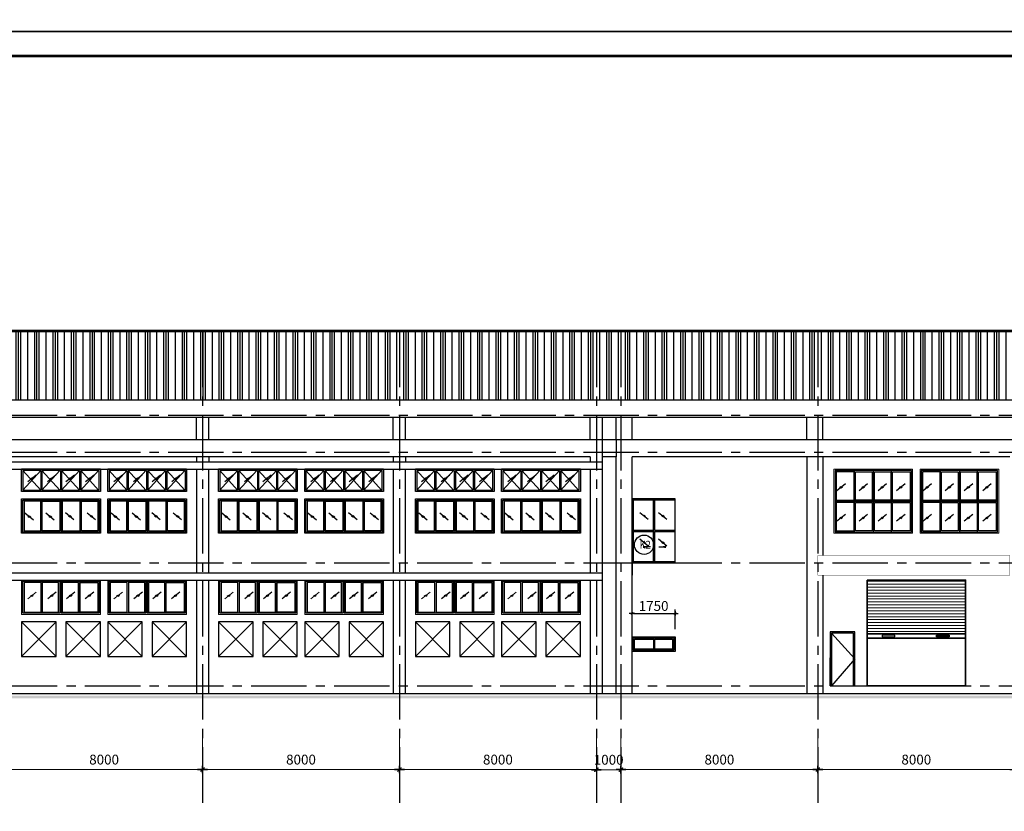
# Model space of a CAD drawing. Units: millimetres. Extents: x 0 to 691637, y 0 to 536302.
# Drawn here: x 187801 to 207804, y 179207 to 195284 of the extents above; entities that cross this region are included whole.
import ezdxf
from ezdxf.enums import TextEntityAlignment as Align

# ---------------------------------------------------------------- set-up
doc = ezdxf.new("R2010")
doc.units = ezdxf.units.MM
doc.header["$PDMODE"] = 3
doc.linetypes.add('CENTER2', pattern=[1.125, 0.75, -0.125, 0.125, -0.125])
doc.linetypes.add('HIDDEN', pattern=[0.125, 0.0625, -0.0625])
for name, color, linetype in [('03', 3, 'Continuous'), ('1-H', 8, 'HIDDEN'), ('1-W', 2, 'Continuous'), ('2', 2, 'Continuous'), ('3', 3, 'Continuous'), ('9', 9, 'Continuous'), ('A-khungten', 7, 'Continuous'), ('A_Doors', 153, 'Continuous'), ('A_Windows', 134, 'Continuous'), ('CHITIET', 144, 'Continuous'), ('dim', 8, 'Continuous'), ('HACH', 8, 'Continuous'), ('HATCH', 8, 'Continuous'), ('KICH THUOC', 1, 'Continuous'), ('KT_WALL', 1, 'Continuous'), ('text', 41, 'Continuous'), ('W', 1, 'Continuous')]:
    doc.layers.add(name, color=color, linetype=linetype)
for name, color, linetype, lineweight in [('CUA', 2, 'Continuous', 20), ('KT_DIM1', 252, 'Continuous', 15), ('KT_DOOR', 4, 'Continuous', 35), ('KT_HATCH1', 8, 'Continuous', 15), ('KT_MEDIUM', 2, 'Continuous', 30), ('THAY 0.3', 2, 'Continuous', 30)]:
    doc.layers.add(name, color=color, linetype=linetype, lineweight=lineweight)
doc.styles.add('Arial', font='arial.ttf', dxfattribs={"width": 1.05})
doc.styles.add('dim', font='Vhelven.ttf')
doc.styles.add('DIMTEXT', font='Vhelven.ttf')
doc.styles.add('HELVE', font='Vhelven.ttf')
doc.styles.add('STYLE3', font='txt')
doc.dimstyles.new('200new', dxfattribs={"dimtxt": 200, "dimasz": 30, "dimexe": 80, "dimexo": 150, "dimgap": 50, "dimtad": 1, "dimdec": 0, "dimlfac": 2, "dimzin": 0, "dimdsep": 46, "dimtxsty": 'Arial', "dimblk": 'TICK', "dimcen": 200, "dimdle": 200, "dimclrd": 9, "dimclre": 9, "dimclrt": 4, "dimadec": 0, "dimazin": 0, "dimtfac": 1, "dimtdec": 0, "dimtix": 1, "dimtmove": 2, "dimatfit": 3, "dimfxl": 0, "dimtolj": 1, "dimtzin": 0, "dimarcsym": 0})
doc.dimstyles.new('50', dxfattribs={"dimtxt": 250, "dimasz": 100, "dimexe": 250, "dimexo": 250, "dimgap": 80, "dimtad": 1, "dimdec": 0, "dimlfac": 0.5, "dimtxsty": 'dim', "dimblk": 'FC', "dimcen": -200, "dimdle": 150, "dimclrd": 256, "dimclre": 256, "dimclrt": 4, "dimadec": 0, "dimazin": 0, "dimtfac": 1, "dimtdec": 0, "dimtix": 1, "dimtmove": 2, "dimatfit": 3, "dimfxl": 0, "dimlwd": -1, "dimlwe": -1, "dimarcsym": 0})
doc.dimstyles.new('DIM 200 QA', dxfattribs={"dimscale": 100, "dimtxt": 2, "dimasz": 0.5, "dimexe": 1, "dimexo": 2, "dimgap": 1, "dimtad": 1, "dimdec": 0, "dimlfac": 2, "dimzin": 12, "dimdsep": 46, "dimtxsty": 'DIMTEXT', "dimblk": 'TICK', "dimcen": -0.09, "dimdle": 2, "dimclrd": 256, "dimclre": 252, "dimclrt": 7, "dimadec": 0, "dimazin": 3, "dimtfac": 1, "dimtdec": 0, "dimtix": 1, "dimtmove": 2, "dimatfit": 3, "dimldrblk": 'DOT', "dimfxl": 0, "dimtolj": 1, "dimtzin": 0, "dimlwd": -1, "dimlwe": -1, "dimarcsym": 0})

# ---------------------------------------------------------------- blocks, each defined once
blk = doc.blocks.new('TICK')
at = {"layer": 'KICH THUOC', "color": 1}
for p, q in [((0, 1.5), (0, -1.5)), ((-2, 0), (2, 0))]:
    blk.add_line(p, q, dxfattribs=at)
at = {"layer": 'KICH THUOC', "color": 1, "const_width": 0.505}
blk.add_lwpolyline([(-0.68, -0.68), (0.68, 0.68)], dxfattribs=at)
at = {"layer": 'KICH THUOC', "color": 1, "const_width": 0.253}
for points in [[(0.59, 0.77, -0.414214), (0.77, 0.77, -1)], [(0.77, 0.77, -0.414214), (0.77, 0.59, -1)], [(-0.77, -0.59, 0.414214), (-0.77, -0.77, 1)], [(-0.77, -0.77, 0.414214), (-0.59, -0.77, 1)]]:
    blk.add_lwpolyline(points, format="xyb", dxfattribs=at)
blk = doc.blocks.new('*D627')
at = {"layer": 'Defpoints', "color": 0, "transparency": 16777216}
for p in [(187516, 180945), (191516, 180945), (191516, 180054)]:
    blk.add_point(p, dxfattribs=at)
at = {"layer": 'KT_DIM1', "color": 252, "transparency": 16777216}
for p, q in [((187516, 180745), (187516, 179954)), ((191516, 180745), (191516, 179954))]:
    blk.add_line(p, q, dxfattribs=at)
at = {"layer": 'KT_DIM1', "transparency": 16777216}
blk.add_line((187566, 180054), (191466, 180054), dxfattribs=at)
at = {"layer": 'KT_DIM1', "transparency": 16777216, "xscale": 50, "yscale": 50, "zscale": 50, "rotation": 180}
blk.add_blockref('TICK', (187516, 180054), dxfattribs=at)
at = {"layer": 'KT_DIM1', "transparency": 16777216, "xscale": 50, "yscale": 50, "zscale": 50}
blk.add_blockref('TICK', (191516, 180054), dxfattribs=at)
at = {"layer": 'KT_DIM1', "color": 7, "transparency": 16777216, "insert": (189516, 180257), "char_height": 200, "attachment_point": 5, "style": 'DIMTEXT'}
blk.add_mtext('\\A1;8000', dxfattribs=at)
blk = doc.blocks.new('_DOT')
at = {"color": 0, "linetype": 'ByBlock'}
blk.add_line((-0.5, 0), (-1, 0), dxfattribs=at)
at = {"color": 0, "linetype": 'ByBlock', "const_width": 0.5}
blk.add_lwpolyline([(-0.25, 0, 1), (0.25, 0, 1)], format="xyb", close=True, dxfattribs=at)
blk = doc.blocks.new('*D628')
at = {"layer": 'Defpoints', "color": 0, "transparency": 16777216}
for p in [(191516, 180945), (195516, 180945), (195516, 180054)]:
    blk.add_point(p, dxfattribs=at)
at = {"layer": 'KT_DIM1', "color": 252, "transparency": 16777216}
for p, q in [((191516, 180745), (191516, 179954)), ((195516, 180745), (195516, 179954))]:
    blk.add_line(p, q, dxfattribs=at)
at = {"layer": 'KT_DIM1', "transparency": 16777216}
blk.add_line((191566, 180054), (195466, 180054), dxfattribs=at)
at = {"layer": 'KT_DIM1', "transparency": 16777216, "xscale": 50, "yscale": 50, "zscale": 50, "rotation": 180}
blk.add_blockref('TICK', (191516, 180054), dxfattribs=at)
at = {"layer": 'KT_DIM1', "transparency": 16777216, "xscale": 50, "yscale": 50, "zscale": 50}
blk.add_blockref('TICK', (195516, 180054), dxfattribs=at)
at = {"layer": 'KT_DIM1', "color": 7, "transparency": 16777216, "insert": (193516, 180257), "char_height": 200, "attachment_point": 5, "style": 'DIMTEXT'}
blk.add_mtext('\\A1;8000', dxfattribs=at)
blk = doc.blocks.new('*D629')
at = {"layer": 'Defpoints', "color": 0, "transparency": 16777216}
for p in [(195516, 180945), (199516, 180945), (199516, 180054)]:
    blk.add_point(p, dxfattribs=at)
at = {"layer": 'KT_DIM1', "color": 252, "transparency": 16777216}
for p, q in [((195516, 180745), (195516, 179954)), ((199516, 180745), (199516, 179954))]:
    blk.add_line(p, q, dxfattribs=at)
at = {"layer": 'KT_DIM1', "transparency": 16777216}
blk.add_line((195566, 180054), (199466, 180054), dxfattribs=at)
at = {"layer": 'KT_DIM1', "transparency": 16777216, "xscale": 50, "yscale": 50, "zscale": 50, "rotation": 180}
blk.add_blockref('TICK', (195516, 180054), dxfattribs=at)
at = {"layer": 'KT_DIM1', "transparency": 16777216, "xscale": 50, "yscale": 50, "zscale": 50}
blk.add_blockref('TICK', (199516, 180054), dxfattribs=at)
at = {"layer": 'KT_DIM1', "color": 7, "transparency": 16777216, "insert": (197516, 180257), "char_height": 200, "attachment_point": 5, "style": 'DIMTEXT'}
blk.add_mtext('\\A1;8000', dxfattribs=at)
blk = doc.blocks.new('cs1400x3200')
at = {"layer": 'A_Windows'}
for p, q in [((419, 1275), (419, 625)), ((800, 1275), (800, 625)), ((825, 1275), (825, 625)), ((1181, 1275), (1181, 625)), ((1181, 1250), (1181, 625)), ((136, 1056), (307, 916)), ((517, 1056), (688, 916)), ((898, 1056), (1069, 916)), ((195, 990), (224, 966)), ((225, 997), (254, 973)), ((576, 990), (605, 966)), ((606, 997), (635, 973)), ((958, 990), (986, 966)), ((988, 997), (1016, 973))]:
    blk.add_line(p, q, dxfattribs=at)
for points in [[(800, 1275), (25, 1275), (25, 625), (800, 625)], [(825, 625), (1575, 625), (1575, 1275), (825, 1275)]]:
    blk.add_lwpolyline(points, dxfattribs=at)
for points in [[(419, 1250), (50, 1250), (50, 650), (419, 650)], [(444, 1250), (775, 1250), (775, 650), (444, 650)], [(850, 1250), (1181, 1250), (1181, 650), (850, 650)], [(1206, 1250), (1550, 1250), (1550, 650), (1206, 650)]]:
    blk.add_lwpolyline(points, close=True, dxfattribs=at)
at = {"layer": 'CUA'}
for p, q in [((1600, 1300), (0, 1300)), ((0, 600), (0, 1300)), ((1600, 1300), (1600, 600)), ((1600, 600), (0, 600))]:
    blk.add_line(p, q, dxfattribs=at)
at = {"layer": 'KT_HATCH1'}
for p, q in [((1304, 1056), (1475, 916)), ((1364, 990), (1392, 966)), ((1394, 997), (1422, 973))]:
    blk.add_line(p, q, dxfattribs=at)
blk = doc.blocks.new('*D630')
at = {"layer": 'Defpoints', "color": 0, "transparency": 16777216}
for p in [(199516, 180945), (200016, 180945), (200016, 180050)]:
    blk.add_point(p, dxfattribs=at)
at = {"layer": 'KT_DIM1', "color": 252, "transparency": 16777216}
for p, q in [((199516, 180745), (199516, 179950)), ((200016, 180745), (200016, 179950))]:
    blk.add_line(p, q, dxfattribs=at)
at = {"layer": 'KT_DIM1', "transparency": 16777216}
for p, q in [((199466, 180050), (199416, 180050)), ((199516, 180050), (200016, 180050)), ((200066, 180050), (200116, 180050))]:
    blk.add_line(p, q, dxfattribs=at)
at = {"layer": 'KT_DIM1', "transparency": 16777216, "xscale": 50, "yscale": 50, "zscale": 50}
blk.add_blockref('TICK', (199516, 180050), dxfattribs=at)
at = {"layer": 'KT_DIM1', "transparency": 16777216, "xscale": 50, "yscale": 50, "zscale": 50, "rotation": 180}
blk.add_blockref('TICK', (200016, 180050), dxfattribs=at)
at = {"layer": 'KT_DIM1', "color": 7, "transparency": 16777216, "insert": (199766, 180253), "char_height": 200, "attachment_point": 5, "style": 'DIMTEXT'}
blk.add_mtext('\\A1;1000', dxfattribs=at)
blk = doc.blocks.new('*D631')
at = {"layer": 'Defpoints', "color": 0, "transparency": 16777216}
for p in [(200016, 180945), (204016, 180945), (204016, 180054)]:
    blk.add_point(p, dxfattribs=at)
at = {"layer": 'KT_DIM1', "color": 252, "transparency": 16777216}
for p, q in [((200016, 180745), (200016, 179954)), ((204016, 180745), (204016, 179954))]:
    blk.add_line(p, q, dxfattribs=at)
at = {"layer": 'KT_DIM1', "transparency": 16777216}
blk.add_line((200066, 180054), (203966, 180054), dxfattribs=at)
at = {"layer": 'KT_DIM1', "transparency": 16777216, "xscale": 50, "yscale": 50, "zscale": 50, "rotation": 180}
blk.add_blockref('TICK', (200016, 180054), dxfattribs=at)
at = {"layer": 'KT_DIM1', "transparency": 16777216, "xscale": 50, "yscale": 50, "zscale": 50}
blk.add_blockref('TICK', (204016, 180054), dxfattribs=at)
at = {"layer": 'KT_DIM1', "color": 7, "transparency": 16777216, "insert": (202016, 180257), "char_height": 200, "attachment_point": 5, "style": 'DIMTEXT'}
blk.add_mtext('\\A1;8000', dxfattribs=at)
blk = doc.blocks.new('*D632')
at = {"layer": 'Defpoints', "color": 0, "transparency": 16777216}
for p in [(204016, 180945), (208016, 180945), (208016, 180054)]:
    blk.add_point(p, dxfattribs=at)
at = {"layer": 'KT_DIM1', "color": 252, "transparency": 16777216}
for p, q in [((204016, 180745), (204016, 179954)), ((208016, 180745), (208016, 179954))]:
    blk.add_line(p, q, dxfattribs=at)
at = {"layer": 'KT_DIM1', "transparency": 16777216}
blk.add_line((204066, 180054), (207966, 180054), dxfattribs=at)
at = {"layer": 'KT_DIM1', "transparency": 16777216, "xscale": 50, "yscale": 50, "zscale": 50, "rotation": 180}
blk.add_blockref('TICK', (204016, 180054), dxfattribs=at)
at = {"layer": 'KT_DIM1', "transparency": 16777216, "xscale": 50, "yscale": 50, "zscale": 50}
blk.add_blockref('TICK', (208016, 180054), dxfattribs=at)
at = {"layer": 'KT_DIM1', "color": 7, "transparency": 16777216, "insert": (206016, 180257), "char_height": 200, "attachment_point": 5, "style": 'DIMTEXT'}
blk.add_mtext('\\A1;8000', dxfattribs=at)
blk = doc.blocks.new('*D637')
at = {"layer": 'Defpoints', "color": 0, "transparency": 16777216}
for p in [(201116, 183225), (200241, 182753), (201116, 182753)]:
    blk.add_point(p, dxfattribs=at)
at = {"layer": 'KT_DIM1', "color": 9, "lineweight": -2, "transparency": 16777216}
for p, q in [((200241, 182903), (200241, 183305)), ((200271, 183225), (201086, 183225)), ((201116, 182903), (201116, 183305))]:
    blk.add_line(p, q, dxfattribs=at)
at = {"layer": 'KT_DIM1', "color": 9, "lineweight": -2, "transparency": 16777216, "xscale": 30, "yscale": 30, "zscale": 30, "rotation": 180}
blk.add_blockref('TICK', (200241, 183225), dxfattribs=at)
at = {"layer": 'KT_DIM1', "color": 9, "lineweight": -2, "transparency": 16777216, "xscale": 30, "yscale": 30, "zscale": 30}
blk.add_blockref('TICK', (201116, 183225), dxfattribs=at)
at = {"layer": 'KT_DIM1', "color": 4, "transparency": 16777216, "insert": (200679, 183377), "char_height": 200, "attachment_point": 5, "style": 'Arial'}
blk.add_mtext('\\A1;1750', dxfattribs=at)
blk = doc.blocks.new('FOCUS')
for q in [(-150, 0), (50, 0)]:
    blk.add_line((-50, 0), q)
at = {"color": 0}
for p, q in [((-72.9, -16.9), (-33.8, 22.2)), ((-71, -22.1), (-28.7, 20.3)), ((-68.9, -5.9), (-44.8, 18.2)), ((-49.5, -14.6), (-64.6, 0.5)), ((-64.4, -22.5), (-28.2, 13.6)), ((-45.7, -11.4), (-61.4, 4.3)), ((-42.1, -7.9), (-57.9, 7.9)), ((-38.7, -4.3), (-54.3, 11.3)), ((-35.5, -0.4), (-50.4, 14.5)), ((-32.6, 3.8), (-46.2, 17.4)), ((-30.1, 8.4), (-41.6, 19.9)), ((-28.2, 13.6), (-36.4, 21.8)), ((-69.7, -22.7), (-72.7, -19.7)), ((-63.2, -22.2), (-72.2, -13.2)), ((-58.1, -20.2), (-70.2, -8.1)), ((-53.6, -17.6), (-67.6, -3.6)), ((-48.8, -14), (-36.7, -1.9))]:
    blk.add_line(p, q, dxfattribs=at)
for centre, radius, start, end in [((-1.6, -49.1), 80.2, 135, 143.7929), ((-1.6, -49.1), 80.2, 126.2071, 135), ((-22.1, -21.1), 45.5, 114.5226, 126.2071), ((-99.1, 48.4), 80.2, 315, 323.7929), ((-31.6, -0.3), 22.5, 92.9637, 114.5226), ((-71.1, 27.9), 45.5, 323.7929, 335.4774), ((-32.5, 17.5), 4.77, 45, 92.9637), ((-50.3, 18.4), 22.5, 335.4774, 357.0363), ((-32.5, 17.5), 4.77, 357.0363, 45), ((-50.4, -19.1), 22.5, 155.4774, 177.0363), ((-68.2, -18.2), 4.77, 177.0363, 225), ((-68.2, -18.2), 4.77, 225, 272.9637), ((-29.6, -28.6), 45.5, 143.7929, 155.4774), ((-69.1, -0.4), 22.5, 272.9637, 294.5226), ((-78.6, 20.4), 45.5, 294.5226, 306.2071), ((-99.1, 48.4), 80.2, 306.2071, 315)]:
    blk.add_arc(centre, radius, start, end)
blk = doc.blocks.new('FC')
at = {"xscale": 0.030733187537858, "yscale": 0.030733187537858, "zscale": 0.030733187537858}
blk.add_blockref('FOCUS', (1.54, 0), dxfattribs=at)
blk = doc.blocks.new('KHCUA')
at = {"layer": '9'}
blk.add_circle((-54, 192), 200, dxfattribs=at)
at = {"layer": 'text', "style": 'STYLE3'}
blk.add_attdef('A', text='', height=191, dxfattribs=at).set_placement((-54, 192), align=Align.MIDDLE_CENTER)
blk = doc.blocks.new('S 3400X2200')
at = {"layer": 'A_Windows'}
for p, q in [((512, 1875), (512, 1250)), ((900, 1875), (900, 1250)), ((1262, 1875), (1262, 1250)), ((512, 1250), (512, 625)), ((900, 1250), (900, 625)), ((1262, 1250), (1262, 625)), ((1262, 1225), (1262, 625))]:
    blk.add_line(p, q, dxfattribs=at)
for points in [[(1675, 1875), (125, 1875), (125, 1250), (1675, 1250)], [(512, 1850), (150, 1850), (150, 1275), (512, 1275)], [(537, 1850), (875, 1850), (875, 1275), (537, 1275)], [(925, 1850), (1262, 1850), (1262, 1275), (925, 1275)], [(1288, 1850), (1650, 1850), (1650, 1275), (1288, 1275)], [(1675, 1250), (125, 1250), (125, 625), (1675, 625)], [(512, 1225), (150, 1225), (150, 650), (512, 650)], [(537, 1225), (875, 1225), (875, 650), (537, 650)], [(925, 1225), (1262, 1225), (1262, 650), (925, 650)], [(1288, 1225), (1650, 1225), (1650, 650), (1288, 650)]]:
    blk.add_lwpolyline(points, close=True, dxfattribs=at)
at = {"layer": 'CUA'}
for p, q in [((100, 600), (100, 1900)), ((1700, 1900), (100, 1900)), ((1700, 1900), (1700, 1225)), ((1700, 600), (1700, 1900)), ((1700, 600), (1700, 1275)), ((1700, 600), (100, 600))]:
    blk.add_line(p, q, dxfattribs=at)
at = {"layer": 'dim'}
for p, q in [((333, 1606), (162, 1466)), ((783, 1606), (612, 1466)), ((1171, 1606), (1000, 1466)), ((1546, 1606), (1375, 1466)), ((244, 1547), (215, 1523)), ((274, 1540), (245, 1516)), ((694, 1547), (665, 1523)), ((724, 1540), (695, 1516)), ((1081, 1547), (1053, 1523)), ((1111, 1540), (1083, 1516)), ((1456, 1547), (1428, 1523)), ((1486, 1540), (1458, 1516)), ((333, 985), (162, 846)), ((244, 926), (215, 903)), ((274, 919), (245, 896)), ((783, 985), (612, 846)), ((694, 926), (665, 903)), ((724, 919), (695, 896)), ((1171, 985), (1000, 846)), ((1081, 926), (1053, 903)), ((1111, 919), (1083, 896)), ((1546, 985), (1375, 846)), ((1456, 926), (1428, 903)), ((1486, 919), (1458, 896))]:
    blk.add_line(p, q, dxfattribs=at)
at = {"layer": 'KT_DOOR'}
blk.add_line((1262, 1850), (1262, 1250), dxfattribs=at)
blk = doc.blocks.new('A')
at = {"layer": '1-W'}
for p, q in [((0, 450), (1600, 450)), ((0, 450), (0, 0)), ((1600, 0), (1600, 450)), ((0, 0), (1600, 0))]:
    blk.add_line(p, q, dxfattribs=at)
at = {"layer": 'dim'}
for p, q in [((38, 425), (400, 25)), ((400, 425), (38, 25)), ((425, 425), (788, 25)), ((788, 425), (425, 25)), ((825, 425), (1187, 25)), ((1187, 425), (825, 25)), ((1212, 425), (1575, 25)), ((1575, 425), (1212, 25)), ((129, 332), (300, 193)), ((189, 266), (217, 243)), ((219, 273), (247, 250)), ((529, 332), (700, 193)), ((589, 266), (617, 243)), ((619, 273), (647, 250)), ((904, 332), (1075, 193)), ((964, 266), (992, 243)), ((994, 273), (1022, 250)), ((1304, 332), (1475, 193)), ((1364, 266), (1392, 243)), ((1394, 273), (1422, 250))]:
    blk.add_line(p, q, dxfattribs=at)
at = {"layer": 'W'}
for p, q in [((400, 425), (400, 25)), ((425, 425), (425, 25)), ((788, 425), (788, 25)), ((812, 425), (812, 25)), ((1187, 425), (1187, 25)), ((1187, 425), (1187, 25)), ((1212, 425), (1212, 25))]:
    blk.add_line(p, q, dxfattribs=at)
for points in [[(400, 25), (25, 25), (25, 425), (400, 425)], [(425, 425), (788, 425)], [(812, 425), (1187, 425)], [(1212, 425), (1575, 425), (1575, 25), (1212, 25)], [(788, 25), (425, 25)], [(1187, 25), (812, 25)]]:
    blk.add_lwpolyline(points, dxfattribs=at)
blk = doc.blocks.new('w1400')
at = {"layer": '2'}
blk.add_lwpolyline([(1650, 700), (50, 700), (50, 0), (1650, 0)], close=True, dxfattribs=at)
at = {"layer": 'A_Doors'}
for p, q in [((461, 675), (461, 25)), ((850, 675), (850, 25)), ((1237, 675), (1237, 25)), ((1237, 650), (1237, 25))]:
    blk.add_line(p, q, dxfattribs=at)
for points in [[(1625, 675), (75, 675), (75, 25), (1625, 25)], [(436, 650), (100, 650), (100, 50), (436, 50)], [(461, 650), (825, 650), (825, 50), (461, 50)], [(1237, 650), (875, 650), (875, 50), (1237, 50)], [(1262, 650), (1600, 650), (1600, 50), (1262, 50)]]:
    blk.add_lwpolyline(points, close=True, dxfattribs=at)
at = {"layer": 'dim'}
for p, q in [((321, 418), (150, 279)), ((758, 422), (587, 283)), ((1158, 417), (987, 277)), ((1583, 416), (1412, 276)), ((231, 359), (203, 336)), ((261, 352), (233, 329)), ((669, 363), (640, 340)), ((699, 356), (670, 333)), ((1069, 358), (1040, 334)), ((1099, 351), (1070, 327)), ((1494, 357), (1465, 333)), ((1524, 350), (1495, 326))]:
    blk.add_line(p, q, dxfattribs=at)

msp = doc.modelspace()

# ---------------------------------------------------------------- hatches: boundary and pattern name
at = {"layer": 'HACH', "ltscale": 10}
h = msp.add_hatch(dxfattribs=at)
h.set_pattern_fill('PLASTI', color=256, scale=1500, angle=90, style=0)
h.set_pattern_definition([(90, (920855.14, 75131.85), (375, 2e-14), []), (90, (920902, 75131.85), (375, 2e-14), []), (90, (920948.9, 75131.85), (375, 2e-14), []), (90, (921089.5, 75131.85), (375, 2e-14), [])])
h.paths.add_polyline_path([(209066.16, 188943.81), (205316.16, 188943.81), (205316.16, 187557.55), (209066.16, 187557.55)])
h.paths.add_polyline_path([(197816.16, 188943.81), (192316.16, 188943.81), (192316.16, 187557.55), (197816.16, 187557.55)])
h.paths.add_polyline_path([(192316.16, 188943.81), (188416.16, 188943.81), (188416.16, 187557.55), (192316.16, 187557.55)])
h.paths.add_polyline_path([(188416.16, 188943.81), (184516.16, 188943.81), (184516.16, 187557.55), (188416.16, 187557.55)])
h.paths.add_polyline_path([(184516.16, 188943.81), (180616.16, 188943.81), (180616.16, 187557.55), (184516.16, 187557.55)])
h.paths.add_polyline_path([(180616.16, 188943.81), (176716.16, 188943.81), (176716.16, 187557.55), (180616.16, 187557.55)])
h.paths.add_polyline_path([(176716.16, 188943.81), (172816.16, 188943.81), (172816.16, 187557.55), (176716.16, 187557.55)])
h.paths.add_polyline_path([(172316.16, 188943.81), (168416.16, 188943.81), (168416.16, 187557.55), (172316.16, 187557.55)])
h.paths.add_polyline_path([(172816.16, 188943.81), (172316.16, 188943.81), (172316.16, 187557.55), (172816.16, 187557.55)])
h.paths.add_polyline_path([(168416.16, 188943.81), (164516.16, 188943.81), (164516.16, 187557.55), (168416.16, 187557.55)])
h.paths.add_polyline_path([(152166.16, 188943.81), (152166.16, 187557.55), (156716.16, 187557.55), (156716.16, 188943.81)])
h.paths.add_polyline_path([(223866.16, 187557.55), (223866.16, 188943.81), (209066.16, 188943.81), (209066.16, 187557.55)])
h.paths.add_polyline_path([(164166.16, 187557.55), (164516.16, 187557.55), (164516.16, 188943.81), (160616.16, 188943.81), (160616.16, 187557.55)])
h.paths.add_polyline_path([(159791.16, 187557.55), (160616.16, 187557.55), (160616.16, 188943.81), (156716.16, 188943.81), (156716.16, 187557.55)])
h.paths.add_polyline_path([(201566.38, 187557.55), (204476.38, 187557.55), (204476.16, 187557.55), (205316.16, 187557.55), (205316.16, 188943.81), (201566.16, 188943.81)])
h.paths.add_polyline_path([(200101.16, 187557.55), (201566.16, 187557.55), (201566.16, 188943.81), (197816.16, 188943.81), (197816.16, 187557.55)])
at = {"layer": 'KT_HATCH1'}
h = msp.add_hatch(dxfattribs=at)
h.set_pattern_fill('_USER', color=256, scale=60, style=0, pattern_type=0)
h.set_pattern_definition([(7e-15, (215360.497, -98901.01), (0, 60), [])])
h.paths.add_polyline_path([(205016.16, 183902.55), (205016.16, 182812.48), (207016.16, 182812.48), (207016.16, 183902.55)])

# ---------------------------------------------------------------- linework, layer by layer
at = {"layer": '03', "ltscale": 10}
msp.add_solid([(145997.72, 181552.55), (214024, 181552.55), (145995.72, 181502.55), (225640.66, 181502.55)], dxfattribs=at)
at = {"layer": '1-H', "linetype": 'CENTER2', "ltscale": 1500}
for p, q in [((191516.16, 188943.81), (191516.16, 179259.07)), ((195516.16, 188943.81), (195516.16, 179259.07)), ((199516.16, 188943.81), (199516.16, 179259.07)), ((200016.16, 188943.81), (200016.16, 179259.07)), ((200016.16, 188943.81), (200016.16, 179259.07)), ((204016.16, 188943.81), (204016.16, 179259.07)), ((148627.08, 187250.77), (225640.66, 187252.55)), ((148627.08, 186502.55), (225640.66, 186502.55)), ((148627.08, 184252.55), (225640.66, 184252.55)), ((148627.08, 181752.55), (225640.66, 181752.55))]:
    msp.add_line(p, q, dxfattribs=at)
at = {"layer": '1-W'}
for points in [[(201116.16, 185552.55), (200241.16, 185552.55), (200241.16, 184252.55), (201116.16, 184252.55)], [(200241.16, 182752.55), (201116.16, 182752.55), (201116.16, 182452.55), (200241.16, 182452.55)]]:
    msp.add_lwpolyline(points, close=True, dxfattribs=at)
at = {"layer": '2', "ltscale": 2}
msp.add_line((146016.57, 181602.55), (225640.66, 181602.55), dxfattribs=at)
for points in [[(188541.16, 183052.62), (187841.16, 183052.62), (187841.16, 182352.55), (188541.16, 182352.55)], [(189441.16, 183052.55), (188741.16, 183052.55), (188741.16, 182352.62), (189441.16, 182352.62)], [(190291.16, 183052.75), (189591.16, 183052.75), (189591.16, 182352.68), (190291.16, 182352.68)], [(191191.16, 183052.68), (190491.16, 183052.68), (190491.16, 182352.75), (191191.16, 182352.75)], [(192541.16, 183052.62), (191841.16, 183052.62), (191841.16, 182352.55), (192541.16, 182352.55)], [(193441.16, 183052.55), (192741.16, 183052.55), (192741.16, 182352.62), (193441.16, 182352.62)], [(194291.16, 183052.75), (193591.16, 183052.75), (193591.16, 182352.68), (194291.16, 182352.68)], [(195191.16, 183052.68), (194491.16, 183052.68), (194491.16, 182352.75), (195191.16, 182352.75)], [(196541.16, 183052.62), (195841.16, 183052.62), (195841.16, 182352.55), (196541.16, 182352.55)], [(197441.16, 183052.55), (196741.16, 183052.55), (196741.16, 182352.62), (197441.16, 182352.62)], [(198291.16, 183052.75), (197591.16, 183052.75), (197591.16, 182352.68), (198291.16, 182352.68)], [(199191.16, 183052.68), (198491.16, 183052.68), (198491.16, 182352.75), (199191.16, 182352.75)]]:
    msp.add_lwpolyline(points, close=True, dxfattribs=at)
at = {"layer": '3'}
for p, q in [((191391.16, 186752.55), (191391.16, 187202.55)), ((191641.16, 186752.55), (191641.16, 187202.55)), ((195391.16, 186752.55), (195391.16, 187202.55)), ((195641.16, 186752.55), (195641.16, 187202.55)), ((199391.16, 186752.55), (199391.16, 187202.55)), ((199641.16, 186752.55), (199641.16, 187202.55)), ((199916.16, 186752.55), (199916.16, 187202.55)), ((200241.16, 186752.55), (200241.16, 187202.55)), ((203791.16, 186752.55), (203791.16, 187202.55)), ((204116.16, 186752.55), (204116.16, 187202.55)), ((204226.16, 186752.55), (175916.16, 186752.55)), ((199641.16, 184052.55), (199641.16, 186752.55)), ((199916.16, 186752.55), (199916.16, 186402.55)), ((220116.16, 186752.55), (204226.16, 186752.55)), ((175916.16, 186302.55), (199641.16, 186302.55)), ((199391.16, 186402.55), (176191.16, 186402.55)), ((191391.16, 186402.55), (191391.16, 186302.55)), ((191641.16, 186402.55), (191641.16, 186302.55)), ((195391.16, 186402.55), (195391.16, 186302.55)), ((195641.16, 186402.55), (195641.16, 186302.55)), ((199391.16, 186402.55), (199391.16, 186302.55)), ((199916.16, 186402.55), (199641.16, 186402.55)), ((199916.16, 181602.55), (199916.16, 186402.55)), ((204476.16, 186402.55), (200241.16, 186402.55)), ((200241.16, 181602.55), (200241.16, 186402.55)), ((203791.16, 186402.55), (203791.16, 181602.55)), ((204116.16, 186402.55), (204116.16, 184402.55)), ((207916.16, 186402.55), (204476.16, 186402.55)), ((175916.16, 186152.55), (199641.16, 186152.55)), ((191391.16, 186152.55), (191391.16, 184052.55)), ((191641.16, 184052.55), (191641.16, 186152.55)), ((195391.16, 186152.55), (195391.16, 184052.55)), ((195641.16, 184052.55), (195641.16, 186152.55)), ((199391.16, 186152.55), (199391.16, 184052.55)), ((175916.16, 184052.55), (199641.16, 184052.55)), ((199641.16, 181602.55), (199641.16, 184052.55)), ((175916.16, 183902.55), (199641.16, 183902.55)), ((191391.16, 183902.55), (191391.16, 181602.55)), ((191641.16, 181602.55), (191641.16, 183902.55)), ((195391.16, 183902.55), (195391.16, 181602.55)), ((195641.16, 181602.55), (195641.16, 183902.55)), ((199391.16, 183902.55), (199391.16, 181602.55)), ((204116.16, 184002.55), (204116.16, 181602.55))]:
    msp.add_line(p, q, dxfattribs=at)
at = {"layer": 'A-khungten', "color": 154, "lineweight": 70, "ltscale": 10, "const_width": 50}
msp.add_lwpolyline([(140114.06, 194545.93), (239819.83, 194545.93), (239819.83, 138546.45), (140114.06, 138546.45)], close=True, dxfattribs=at)
at = {"layer": 'A_Doors'}
for p, q in [((200676.16, 184917.55), (200676.16, 185527.55)), ((200706.16, 184917.55), (200706.16, 185527.55)), ((200266.16, 184917.55), (200676.16, 184917.55)), ((200266.16, 184887.55), (200676.16, 184887.55)), ((200676.16, 184277.55), (200676.16, 184887.55)), ((200706.16, 184917.55), (201116.16, 184917.55)), ((200706.16, 184887.55), (201116.16, 184887.55)), ((200706.16, 184277.55), (200706.16, 184887.55)), ((200678.66, 182727.55), (200678.66, 182477.55))]:
    msp.add_line(p, q, dxfattribs=at)
for points in [[(201116.16, 185527.55), (200266.16, 185527.55), (200266.16, 184277.55), (201116.16, 184277.55)], [(200266.16, 182727.55), (201091.16, 182727.55), (201091.16, 182477.55), (200266.16, 182477.55)]]:
    msp.add_lwpolyline(points, close=True, dxfattribs=at)
for points in [[(200678.66, 182502.55), (200291.16, 182502.55), (200291.16, 182702.55), (200678.66, 182702.55)], [(200703.66, 182702.55), (201066.16, 182702.55), (201066.16, 182502.55), (200703.66, 182502.55)]]:
    msp.add_lwpolyline(points, dxfattribs=at)
at = {"layer": 'CHITIET', "ltscale": 10}
msp.add_line((200676.16, 184917.55), (200676.16, 184887.55), dxfattribs=at)
at = {"layer": 'Defpoints', "ltscale": 100}
for points in [[(138114.06, 252046.19), (240319.83, 252046.19), (240319.83, 195046.19), (138114.06, 195046.19)], [(138114.06, 195046.19), (240319.83, 195046.19), (240319.83, 138046.19), (138114.06, 138046.19)]]:
    msp.add_lwpolyline(points, close=True, dxfattribs=at)
at = {"layer": 'dim'}
for p, q in [((200399.4, 185277.04), (200570.5, 185137.63)), ((200780.11, 185277.04), (200951.21, 185137.63)), ((200488.93, 185217.92), (200517.45, 185194.68)), ((200839.7, 185211.01), (200868.22, 185187.77)), ((200869.65, 185217.92), (200898.16, 185194.68)), ((200399.4, 184737.39), (200570.5, 184597.99)), ((200488.93, 184678.27), (200517.45, 184655.03)), ((200780.11, 184737.39), (200951.21, 184597.99)), ((200839.7, 184671.36), (200868.22, 184648.13)), ((200869.65, 184678.27), (200898.16, 184655.03))]:
    msp.add_line(p, q, dxfattribs=at)
for points in [[(205322.57, 182748.06), (205582, 182748.06), (205582, 182784.21), (205322.57, 182784.21)], [(206686.32, 182748.06), (206426.89, 182748.06), (206426.89, 182784.21), (206686.32, 182784.21)]]:
    msp.add_lwpolyline(points, close=True, dxfattribs=at)
at = {"layer": 'HATCH', "ltscale": 10}
for p, q in [((204291.16, 182827.55), (204766.16, 182302.55)), ((204766.16, 182302.55), (204291.16, 181752.55))]:
    msp.add_line(p, q, dxfattribs=at)
at = {"layer": 'KT_DIM1'}
for p, q in [((187841.16, 183052.62), (188541.16, 182352.55)), ((188541.16, 183052.62), (187841.16, 182352.55)), ((188741.16, 183052.55), (189441.16, 182352.48)), ((189441.16, 183052.55), (188741.16, 182352.48)), ((189591.16, 183052.75), (190291.16, 182352.68)), ((190291.16, 183052.75), (189591.16, 182352.68)), ((190491.16, 183052.68), (191191.16, 182352.62)), ((191191.16, 183052.68), (190491.16, 182352.62)), ((191841.16, 183052.62), (192541.16, 182352.55)), ((192541.16, 183052.62), (191841.16, 182352.55)), ((192741.16, 183052.55), (193441.16, 182352.48)), ((193441.16, 183052.55), (192741.16, 182352.48)), ((193591.16, 183052.75), (194291.16, 182352.68)), ((194291.16, 183052.75), (193591.16, 182352.68)), ((194491.16, 183052.68), (195191.16, 182352.62)), ((195191.16, 183052.68), (194491.16, 182352.62)), ((195841.16, 183052.62), (196541.16, 182352.55)), ((196541.16, 183052.62), (195841.16, 182352.55)), ((196741.16, 183052.55), (197441.16, 182352.48)), ((197441.16, 183052.55), (196741.16, 182352.48)), ((197591.16, 183052.75), (198291.16, 182352.68)), ((198291.16, 183052.75), (197591.16, 182352.68)), ((198491.16, 183052.68), (199191.16, 182352.62)), ((199191.16, 183052.68), (198491.16, 182352.62))]:
    msp.add_line(p, q, dxfattribs=at)
at = {"layer": 'KT_DIM1', "ltscale": 0.5}
for p, q in [((200703.66, 182702.55), (200703.66, 182502.55)), ((201116.16, 182727.55), (201116.16, 182477.55))]:
    msp.add_line(p, q, dxfattribs=at)
at = {"layer": 'KT_DOOR'}
for p, q in [((205016.16, 182812.48), (207016.16, 182812.48)), ((205016.16, 182722.82), (207016.16, 182722.82))]:
    msp.add_line(p, q, dxfattribs=at)
msp.add_lwpolyline([(205016.16, 183902.55), (207016.16, 183902.55), (207016.16, 181752.55), (205016.16, 181752.55)], close=True, dxfattribs=at)
at = {"layer": 'KT_MEDIUM', "color": 7, "ltscale": 10}
for p, q in [((223866.16, 188968.81), (152166.16, 188968.81)), ((223866.16, 188943.81), (152166.16, 188943.81)), ((204476.16, 187557.55), (164166.16, 187557.55)), ((223866.16, 187557.55), (204476.16, 187557.55)), ((204476.16, 187202.55), (164166.16, 187202.55)), ((224066.16, 187202.55), (204476.16, 187202.55))]:
    msp.add_line(p, q, dxfattribs=at)
at = {"layer": 'KT_MEDIUM', "color": 6, "ltscale": 10}
msp.add_line((200241.16, 184402.55), (200241.16, 184002.55), dxfattribs=at)
at = {"layer": 'KT_MEDIUM', "color": 6, "ltscale": 10, "const_width": 10}
msp.add_lwpolyline([(204016.16, 184402.55), (207916.16, 184402.55), (207916.16, 184002.55), (204016.16, 184002.55)], close=True, dxfattribs=at)
at = {"layer": 'KT_WALL'}
msp.add_line((204266.16, 181752.55), (204266.16, 182320.31), dxfattribs=at)
at = {"layer": 'THAY 0.3'}
msp.add_lwpolyline([(204766.16, 182852.55), (204266.16, 182852.55), (204266.16, 181752.55), (204766.16, 181752.55)], close=True, dxfattribs=at)
msp.add_lwpolyline([(204741.16, 181752.55), (204741.16, 182827.55), (204291.16, 182827.55), (204291.16, 181752.55)], dxfattribs=at)

# ---------------------------------------------------------------- block references
at = {"xscale": -1}
for p in [(189490.95, 184852.38), (191240.95, 184852.38), (193490.95, 184852.38), (195240.95, 184852.55), (197490.95, 184852.38), (199240.95, 184852.55)]:
    msp.add_blockref('w1400', p, dxfattribs=at)
ref = msp.add_blockref('KHCUA', (200538.13, 184431.65), dxfattribs=dict(xscale=0.9797759996727109, yscale=0.9797759996727109, zscale=0.9797759996727109))
ref.add_attrib('A', 'K2', dxfattribs={"layer": 'text', "height": 162, "style": 'HELVE', "width": 0.85}).set_placement((200507.16, 184620.2), align=Align.MIDDLE_CENTER)
at = {"layer": 'KT_DIM1', "xscale": -1}
for name, p in [('A', (189441.16, 185702.32)), ('A', (191191.16, 185702.32)), ('A', (193441.16, 185702.32)), ('A', (195191.16, 185702.48)), ('A', (197441.16, 185702.32)), ('A', (199191.16, 185702.48)), ('cs1400x3200', (189441.16, 182602.55)), ('cs1400x3200', (191191.16, 182602.49)), ('cs1400x3200', (193441.16, 182602.55)), ('cs1400x3200', (195191.16, 182602.49)), ('cs1400x3200', (197441.16, 182602.55)), ('cs1400x3200', (199191.16, 182602.49))]:
    msp.add_blockref(name, p, dxfattribs=at)
at = {"layer": 'KT_DIM1', "ltscale": 10}
for p in [(204241.16, 184252.55), (205991.16, 184252.55)]:
    msp.add_blockref('S 3400X2200', p, dxfattribs=at)

# ---------------------------------------------------------------- dimensions: what is measured, and where the dimension line sits
at = {"layer": 'KT_DIM1'}
for base, p1, p2, dimstyle, picture, middle in [((201116.16, 183225.07), (200241.16, 182752.55), (201116.16, 182752.55), '200new', '*D637', (200678.66, 183377.18)), ((191516.16, 180054.46), (187516.16, 180944.61), (191516.16, 180944.61), 'DIM 200 QA', '*D627', (189516.16, 180257.24)), ((195516.16, 180054.46), (191516.16, 180944.61), (195516.16, 180944.61), 'DIM 200 QA', '*D628', (193516.16, 180257.24)), ((199516.16, 180054.46), (195516.16, 180944.61), (199516.16, 180944.61), 'DIM 200 QA', '*D629', (197516.16, 180257.24)), ((200016.16, 180049.78), (199516.16, 180944.61), (200016.16, 180944.61), 'DIM 200 QA', '*D630', (199766.16, 180252.56)), ((204016.16, 180054.46), (200016.16, 180944.61), (204016.16, 180944.61), 'DIM 200 QA', '*D631', (202016.16, 180257.24)), ((208016.16, 180054.46), (204016.16, 180944.61), (208016.16, 180944.61), 'DIM 200 QA', '*D632', (206016.16, 180257.24))]:
    dim = msp.add_linear_dim(base=base, p1=p1, p2=p2, dimstyle=dimstyle, dxfattribs=at)
    dim.commit()
    dim.dimension.update_dxf_attribs({"geometry": picture, "text_midpoint": middle})

# ---------------------------------------------------------------- leaders
at = {"layer": 'dim'}
for points in [[(200614.41, 184576.78), (200466.74, 184576.78)], [(200782.5, 184576.78), (200930.18, 184576.78)]]:
    msp.add_leader(points, dimstyle='50', override={"dimasz": 150, "dimtad": 0}, dxfattribs=at)

doc.saveas('drawing.dxf')
